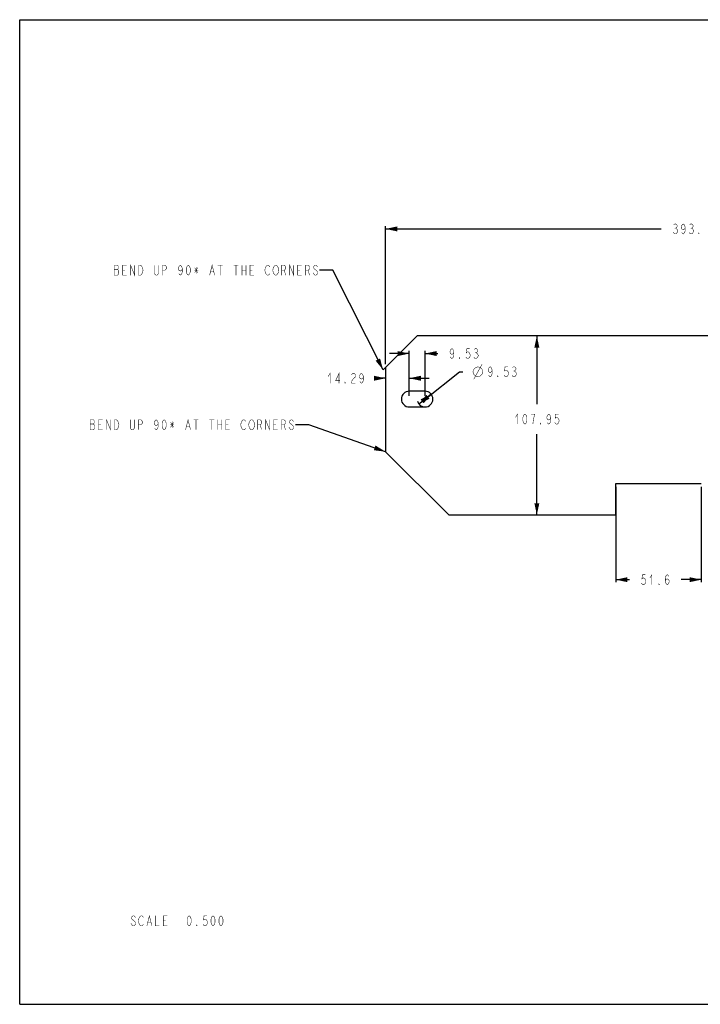
# Model space of a CAD drawing. Units: millimetres. Extents: x 0 to 420, y 0 to 297.
# Drawn here: x 0 to 205, y 0 to 297 of the extents above; entities that cross this region are included whole.
import ezdxf

# ---------------------------------------------------------------- set-up
doc = ezdxf.new("R2010")
doc.units = ezdxf.units.MM
doc.header["$LTSCALE"] = 23.1
doc.layers.get('0').update_dxf_attribs({"linetype": 'CONTINUOUS'})
doc.layers.add('09_NOTES', color=7, linetype='CONTINUOUS')
doc.styles.get("Standard").update_dxf_attribs({"font": 'txt', "width": 0.8})
doc.dimstyles.new('DIMSTYLE_1', dxfattribs={"dimtxt": 3, "dimasz": 3.5, "dimexe": 0.8, "dimexo": 1, "dimgap": 3, "dimtad": 0, "dimtih": 1, "dimtoh": 1, "dimlfac": 2, "dimdsep": 46, "dimtxsty": 'STANDARD', "dimblk": '_FILLED', "dimblk1": '_FILLED', "dimblk2": '_FILLED', "dimcen": 0.09, "dimadec": 0, "dimazin": 0, "dimtp": 0.01, "dimtm": 0.01, "dimtfac": 1, "dimtofl": 0, "dimtmove": 0, "dimatfit": 3, "dimldrblk": '_FILLED', "dimfxl": 1, "dimtolj": 1, "dimarcsym": 0})
doc.dimstyles.new('DIMSTYLE_2', dxfattribs={"dimtxt": 3, "dimasz": 3.5, "dimexe": 0.8, "dimexo": 1, "dimtad": 0, "dimtih": 1, "dimtoh": 1, "dimlfac": 2, "dimdsep": 46, "dimtxsty": 'STANDARD', "dimblk": '_FILLED', "dimblk1": '_FILLED', "dimblk2": '_FILLED', "dimcen": 0.09, "dimadec": 0, "dimazin": 0, "dimtp": 0.01, "dimtm": 0.01, "dimtfac": 1, "dimtmove": 0, "dimatfit": 2, "dimldrblk": '_FILLED', "dimfxl": 1, "dimtolj": 1, "dimarcsym": 0})
doc.dimstyles.get("Standard").update_dxf_attribs({"dimtxt": 3, "dimasz": 3.5, "dimexe": 0.8, "dimexo": 1, "dimtad": 0, "dimtih": 1, "dimtoh": 1, "dimdsep": 46, "dimtxsty": 'STANDARD', "dimblk": '_FILLED', "dimblk1": '_FILLED', "dimblk2": '_FILLED', "dimcen": 0.09, "dimadec": 0, "dimazin": 0, "dimtol": 1, "dimtp": 0.01, "dimtm": 0.01, "dimtfac": 1, "dimtofl": 0, "dimtmove": 0, "dimatfit": 3, "dimldrblk": '_FILLED', "dimfxl": 1, "dimtolj": 1, "dimarcsym": 0})

# ---------------------------------------------------------------- blocks, each defined once
blk = doc.blocks.new('_FILLED')
at = {"color": 0, "linetype": 'BYBLOCK'}
blk.add_solid([(0, 0), (-1, 0.214), (-1, -0.214)], dxfattribs=at)
blk = doc.blocks.new('*D0')
at = {"color": 2, "linetype": 'CONTINUOUS'}
for p, q in [((110.41, 193.11), (110.41, 234.69)), ((307.26, 193.11), (307.26, 234.69)), ((110.41, 233.89), (193.61, 233.89)), ((307.26, 233.89), (211.61, 233.89))]:
    blk.add_line(p, q, dxfattribs=at)
at = {"color": 2, "linetype": 'CONTINUOUS', "xscale": 3.5, "yscale": 3.5, "zscale": 3.5, "rotation": 180}
blk.add_blockref('_FILLED', (110.41, 233.89), dxfattribs=at)
at = {"color": 2, "linetype": 'CONTINUOUS', "xscale": 3.5, "yscale": 3.5, "zscale": 3.5}
blk.add_blockref('_FILLED', (307.26, 233.89), dxfattribs=at)
blk = doc.blocks.new('*D2')
at = {"color": 2, "linetype": 'CONTINUOUS'}
for p, q in [((179.86, 156.14), (179.86, 127.29)), ((205.66, 156.14), (205.66, 127.29)), ((179.86, 128.09), (184.01, 128.09)), ((205.66, 128.09), (199.61, 128.09))]:
    blk.add_line(p, q, dxfattribs=at)
at = {"color": 2, "linetype": 'CONTINUOUS', "xscale": 3.5, "yscale": 3.5, "zscale": 3.5, "rotation": 180}
blk.add_blockref('_FILLED', (179.86, 128.09), dxfattribs=at)
at = {"color": 2, "linetype": 'CONTINUOUS', "xscale": 3.5, "yscale": 3.5, "zscale": 3.5}
blk.add_blockref('_FILLED', (205.66, 128.09), dxfattribs=at)
blk = doc.blocks.new('*D4')
at = {"color": 2, "linetype": 'CONTINUOUS'}
for p, q in [((156.05, 201.61), (156.05, 181.02)), ((156.05, 147.64), (156.05, 172.02))]:
    blk.add_line(p, q, dxfattribs=at)
at = {"color": 2, "linetype": 'CONTINUOUS', "xscale": 3.5, "yscale": 3.5, "zscale": 3.5}
for p, rotation in [((156.05, 201.61), 90), ((156.05, 147.64), 270)]:
    blk.add_blockref('_FILLED', p, dxfattribs=dict(at, rotation=rotation))
blk = doc.blocks.new('*D13')
at = {"color": 2, "linetype": 'CONTINUOUS'}
for p, q in [((122.32, 182.56), (132.76, 190.8)), ((132.76, 190.8), (133.76, 190.8)), ((120.45, 181.09), (122.32, 182.56)), ((124.19, 184.04), (122.32, 182.56))]:
    blk.add_line(p, q, dxfattribs=at)
at = {"color": 2, "linetype": 'CONTINUOUS', "xscale": 3.5, "yscale": 3.5, "zscale": 3.5}
for p, rotation in [((124.19, 184.04), 38.2595042782), ((120.45, 181.09), 218.2595042782)]:
    blk.add_blockref('_FILLED', p, dxfattribs=dict(at, rotation=rotation))
blk = doc.blocks.new('*D14')
at = {"color": 2, "linetype": 'CONTINUOUS'}
for p, q in [((117.55, 196.29), (111.55, 196.29)), ((117.55, 183.56), (117.55, 197.09)), ((122.32, 183.56), (122.32, 197.09)), ((122.32, 196.29), (126.22, 196.29))]:
    blk.add_line(p, q, dxfattribs=at)
at = {"color": 2, "linetype": 'CONTINUOUS', "xscale": 3.5, "yscale": 3.5, "zscale": 3.5}
blk.add_blockref('_FILLED', (117.55, 196.29), dxfattribs=at)
at = {"color": 2, "linetype": 'CONTINUOUS', "xscale": 3.5, "yscale": 3.5, "zscale": 3.5, "rotation": 180}
blk.add_blockref('_FILLED', (122.32, 196.29), dxfattribs=at)
blk = doc.blocks.new('*D15')
at = {"color": 2, "linetype": 'CONTINUOUS'}
for p, q in [((110.41, 188.84), (107.32, 188.84)), ((117.55, 183.56), (117.55, 189.64)), ((117.55, 188.84), (123.55, 188.84))]:
    blk.add_line(p, q, dxfattribs=at)
at = {"color": 2, "linetype": 'CONTINUOUS', "xscale": 3.5, "yscale": 3.5, "zscale": 3.5}
blk.add_blockref('_FILLED', (110.41, 188.84), dxfattribs=at)
at = {"color": 2, "linetype": 'CONTINUOUS', "xscale": 3.5, "yscale": 3.5, "zscale": 3.5, "rotation": 180}
blk.add_blockref('_FILLED', (117.55, 188.84), dxfattribs=at)

msp = doc.modelspace()

# ---------------------------------------------------------------- linework, layer by layer
at = {"color": 7, "linetype": 'CONTINUOUS'}
for p, q in [((0, 0), (0, 297)), ((0, 297), (420, 297)), ((119.9108, 201.6116), (110.4108, 192.1116)), ((297.7608, 201.6116), (119.9108, 201.6116)), ((110.4108, 192.1116), (110.4108, 166.6866)), ((122.3171, 184.9428), (117.5546, 184.9428)), ((117.5546, 180.1803), (122.3171, 180.1803)), ((110.4108, 166.6866), (129.4608, 147.6366)), ((179.8608, 147.6366), (179.8608, 157.1366)), ((179.8608, 157.1366), (205.6608, 157.1366)), ((129.4608, 147.6366), (179.8608, 147.6366)), ((0, 0), (420, 0))]:
    msp.add_line(p, q, dxfattribs=at)
at = {"color": 2, "linetype": 'CONTINUOUS', "const_width": 0.15}
for points in [[(197.3633, 235.1365), (197.6633, 235.3864), (197.9633, 235.3864), (198.2633, 235.1365), (198.4133, 234.8864), (198.4133, 234.6365), (198.2633, 234.3864), (197.9633, 234.1364), (198.2633, 233.8865)], [(200.8133, 234.3864), (200.6633, 233.8865), (200.2133, 233.6364), (199.7633, 233.8865), (199.6133, 234.3864), (199.7633, 234.8864), (199.9133, 235.1365), (200.2133, 235.3864), (200.5133, 235.1365), (200.6633, 234.8864), (200.8133, 234.3864), (200.8133, 233.3865), (200.6633, 232.8864), (200.5133, 232.6365), (200.2133, 232.3864), (199.9133, 232.6365), (199.7633, 232.8864)], [(202.1633, 235.1365), (202.4633, 235.3864), (202.7633, 235.3864), (203.0633, 235.1365), (203.2133, 234.8864), (203.2133, 234.6365), (203.0633, 234.3864), (202.7633, 234.1364), (203.0633, 233.8865)], [(198.5633, 233.1364), (198.2633, 232.6365), (197.9633, 232.3864), (197.6633, 232.3864), (197.3633, 232.6365), (197.2133, 232.8864)], [(197.6633, 234.1364), (197.9633, 234.1364)], [(198.2633, 233.8865), (198.5633, 233.3865), (198.5633, 233.1364)], [(203.3633, 233.1364), (203.0633, 232.6365), (202.7633, 232.3864), (202.4633, 232.3864), (202.1633, 232.6365), (202.0133, 232.8864)], [(202.4633, 234.1364), (202.7633, 234.1364)], [(203.0633, 233.8865), (203.3633, 233.3865), (203.3633, 233.1364)], [(205.0133, 232.3864), (204.8633, 232.3864), (204.8633, 232.6365), (205.0133, 232.3864)], [(131.0191, 196.7896), (130.8691, 196.2896), (130.4191, 196.0396), (129.9691, 196.2896), (129.8191, 196.7896), (129.9691, 197.2896), (130.1191, 197.5396), (130.4191, 197.7896), (130.7191, 197.5396), (130.8691, 197.2896), (131.0191, 196.7896), (131.0191, 195.7896), (130.8691, 195.2896), (130.7191, 195.0396), (130.4191, 194.7896), (130.1191, 195.0396), (129.9691, 195.2896)], [(135.8191, 197.7896), (134.9191, 197.7896), (134.7691, 196.5396), (135.0691, 196.7896), (135.3691, 196.7896), (135.6691, 196.5396), (135.8191, 196.2896), (135.9691, 195.7896), (135.8191, 195.2896), (135.6691, 195.0396), (135.3691, 194.7896), (135.0691, 194.7896), (134.7691, 195.0396), (134.6191, 195.2896)], [(137.1691, 197.5396), (137.4691, 197.7896), (137.7691, 197.7896), (138.0691, 197.5396), (138.2191, 197.2896), (138.2191, 197.0396), (138.0691, 196.7896), (137.7691, 196.5396), (138.0691, 196.2896)], [(137.4691, 196.5396), (137.7691, 196.5396)], [(138.0691, 196.2896), (138.3691, 195.7896), (138.3691, 195.5396)], [(132.8191, 194.7896), (132.6691, 194.7896), (132.6691, 195.0396), (132.8191, 194.7896)], [(137.0092, 188.5463), (139.5092, 193.0463)], [(138.3691, 195.5396), (138.0691, 195.0396), (137.7691, 194.7896), (137.4691, 194.7896), (137.1691, 195.0396), (137.0191, 195.2896)], [(93.0663, 189.3432), (93.6663, 190.3431), (93.6663, 187.3432)], [(96.3663, 187.3432), (96.3663, 190.3431), (95.3163, 188.0932), (96.6663, 188.0932)], [(100.1163, 189.8431), (100.2663, 190.0932), (100.5663, 190.3431), (100.8663, 190.3431), (101.1663, 190.0932), (101.3163, 189.8431), (101.3163, 189.3432), (101.1663, 189.0931), (100.5663, 188.5932)], [(103.7163, 189.3432), (103.5663, 188.8431), (103.1163, 188.5932), (102.6663, 188.8431), (102.5163, 189.3432), (102.6663, 189.8431), (102.8163, 190.0932), (103.1163, 190.3431), (103.4163, 190.0932), (103.5663, 189.8431), (103.7163, 189.3432), (103.7163, 188.3431), (103.5663, 187.8431), (103.4163, 187.5931), (103.1163, 187.3432), (102.8163, 187.5931), (102.6663, 187.8431)], [(136.7592, 190.7963), (137.0092, 191.5463), (137.5092, 192.0463), (138.2592, 192.2963), (139.0092, 192.0463), (139.5092, 191.5463), (139.7592, 190.7963), (139.5092, 190.0463), (139.0092, 189.5463), (138.2592, 189.2963), (137.5092, 189.5463), (137.0092, 190.0463), (136.7592, 190.7963)], [(142.5592, 191.2963), (142.4092, 190.7963), (141.9592, 190.5463), (141.5092, 190.7963), (141.3592, 191.2963), (141.5092, 191.7963), (141.6592, 192.0463), (141.9592, 192.2963), (142.2592, 192.0463), (142.4092, 191.7963), (142.5592, 191.2963), (142.5592, 190.2963), (142.4092, 189.7963), (142.2592, 189.5463), (141.9592, 189.2963), (141.6592, 189.5463), (141.5092, 189.7963)], [(147.3592, 192.2963), (146.4592, 192.2963), (146.3092, 191.0463), (146.6092, 191.2963), (146.9092, 191.2963), (147.2092, 191.0463), (147.3592, 190.7963), (147.5092, 190.2963), (147.3592, 189.7963), (147.2092, 189.5463), (146.9092, 189.2963), (146.6092, 189.2963), (146.3092, 189.5463), (146.1592, 189.7963)], [(149.9092, 190.0463), (149.6092, 189.5463), (149.3092, 189.2963), (149.0092, 189.2963), (148.7092, 189.5463), (148.5592, 189.7963)], [(148.7092, 192.0463), (149.0092, 192.2963), (149.3092, 192.2963), (149.6092, 192.0463), (149.7592, 191.7963), (149.7592, 191.5463), (149.6092, 191.2963), (149.3092, 191.0463), (149.6092, 190.7963)], [(149.0092, 191.0463), (149.3092, 191.0463)], [(149.6092, 190.7963), (149.9092, 190.2963), (149.9092, 190.0463)], [(98.3163, 187.3432), (98.1663, 187.3432), (98.1663, 187.5931), (98.3163, 187.3432)], [(100.5663, 188.5932), (100.2663, 188.0932), (100.1163, 187.3432), (101.3163, 187.3432)], [(144.3592, 189.2963), (144.2092, 189.2963), (144.2092, 189.5463), (144.3592, 189.2963)], [(149.5963, 177.0159), (150.1963, 178.0159), (150.1963, 175.0159)], [(152.4463, 175.0159), (152.1463, 175.2659), (151.9963, 175.5159), (151.8463, 176.0159), (151.8463, 177.0159), (151.9963, 177.5159), (152.1463, 177.7659), (152.4463, 178.0159), (152.7463, 177.7659), (152.8963, 177.5159), (153.0463, 177.0159), (153.0463, 176.0159), (152.8963, 175.5159), (152.7463, 175.2659), (152.4463, 175.0159)], [(155.4463, 178.0159), (154.2463, 178.0159)], [(154.8463, 175.0159), (154.9963, 176.2659), (155.1463, 177.0159), (155.4463, 178.0159)], [(157.2463, 175.0159), (157.0963, 175.0159), (157.0963, 175.2659), (157.2463, 175.0159)], [(160.2463, 177.0159), (160.0963, 176.5159), (159.6463, 176.2659), (159.1963, 176.5159), (159.0463, 177.0159), (159.1963, 177.5159), (159.3463, 177.7659), (159.6463, 178.0159), (159.9463, 177.7659), (160.0963, 177.5159), (160.2463, 177.0159), (160.2463, 176.0159), (160.0963, 175.5159), (159.9463, 175.2659), (159.6463, 175.0159), (159.3463, 175.2659), (159.1963, 175.5159)], [(162.6463, 178.0159), (161.7463, 178.0159), (161.5963, 176.7659), (161.8963, 177.0159), (162.1963, 177.0159), (162.4963, 176.7659), (162.6463, 176.5159), (162.7963, 176.0159), (162.6463, 175.5159), (162.4963, 175.2659), (162.1963, 175.0159), (161.8963, 175.0159), (161.5963, 175.2659), (161.4463, 175.5159)], [(188.8098, 129.5862), (187.9098, 129.5862), (187.7598, 128.3362), (188.0598, 128.5862), (188.3598, 128.5862), (188.6598, 128.3362), (188.8098, 128.0862), (188.9598, 127.5862), (188.8098, 127.0862), (188.6598, 126.8362), (188.3598, 126.5862), (188.0598, 126.5862), (187.7598, 126.8362), (187.6098, 127.0862)], [(190.1598, 128.5862), (190.7598, 129.5862), (190.7598, 126.5862)], [(194.8098, 127.5862), (194.9598, 128.0862), (195.4098, 128.3362), (195.8598, 128.0862), (196.0098, 127.5862), (195.8598, 127.0862), (195.7098, 126.8362), (195.4098, 126.5862), (195.1098, 126.8362), (194.9598, 127.0862), (194.8098, 127.5862), (194.8098, 128.5862), (194.9598, 129.0862), (195.1098, 129.3362), (195.4098, 129.5862), (195.7098, 129.3362), (195.8598, 129.0862)], [(193.0098, 126.5862), (192.8598, 126.5862), (192.8598, 126.8362), (193.0098, 126.5862)]]:
    msp.add_lwpolyline(points, dxfattribs=at)
at = {"color": 7, "linetype": 'CONTINUOUS'}
for centre, start, end in [((117.5546, 182.5616), 90, 270), ((122.3171, 182.5616), 270, 90)]:
    msp.add_arc(centre, 2.3813, start, end, dxfattribs=at)
at = {"color": 2, "linetype": 'CONTINUOUS'}
msp.add_arc((122.3171, 182.5616), 2.3813, 195.479655, 270, dxfattribs=at)
at = {"layer": '09_NOTES', "color": 2, "linetype": 'CONTINUOUS'}
msp.add_line((109.6504, 191.3512), (110.4108, 192.1116), dxfattribs=at)
at = {"layer": '09_NOTES', "color": 2, "linetype": 'CONTINUOUS', "const_width": 0.15}
for points in [[(28.5219, 222.9311), (28.5219, 219.9311), (29.5719, 219.9311)], [(29.5719, 221.6811), (29.7219, 221.9311), (29.7219, 222.6811), (29.5719, 222.9311), (28.5219, 222.9311)], [(32.2719, 219.9311), (31.0719, 219.9311), (31.0719, 222.9311), (32.2719, 222.9311)], [(33.4719, 219.9311), (33.4719, 222.9311), (34.6719, 219.9311), (34.6719, 222.9311)], [(37.0719, 220.6811), (36.7719, 220.1811), (36.4719, 219.9311), (35.8719, 219.9311), (35.8719, 222.9311)], [(35.8719, 222.9311), (36.4719, 222.9311), (36.7719, 222.6811)], [(36.7719, 222.6811), (37.0719, 222.1811), (37.2219, 221.4311), (37.0719, 220.6811)], [(41.8719, 222.9311), (41.8719, 220.4311), (41.7219, 220.1811), (41.4219, 219.9311), (41.1219, 219.9311), (40.8219, 220.1811), (40.6719, 220.4311), (40.6719, 222.9311)], [(43.0719, 219.9311), (43.0719, 222.9311), (43.8219, 222.9311), (44.1219, 222.6811), (44.2719, 222.4311), (44.2719, 221.9311), (44.1219, 221.6811), (43.8219, 221.4311), (43.0719, 221.4311)], [(49.0719, 221.9311), (48.9219, 221.4311), (48.4719, 221.1811), (48.0219, 221.4311), (47.8719, 221.9311), (48.0219, 222.4311), (48.1719, 222.6811), (48.4719, 222.9311), (48.7719, 222.6811), (48.9219, 222.4311), (49.0719, 221.9311), (49.0719, 220.9311), (48.9219, 220.4311), (48.7719, 220.1811), (48.4719, 219.9311), (48.1719, 220.1811), (48.0219, 220.4311)], [(50.8719, 219.9311), (50.5719, 220.1811), (50.4219, 220.4311), (50.2719, 220.9311), (50.2719, 221.9311), (50.4219, 222.4311), (50.5719, 222.6811), (50.8719, 222.9311), (51.1719, 222.6811), (51.3219, 222.4311), (51.4719, 221.9311), (51.4719, 220.9311), (51.3219, 220.4311), (51.1719, 220.1811), (50.8719, 219.9311)], [(57.3219, 219.9311), (58.0719, 222.9311), (58.8219, 219.9311)], [(59.7219, 222.9311), (61.2219, 222.9311)], [(60.4719, 222.9311), (60.4719, 219.9311)], [(64.5219, 222.9311), (66.0219, 222.9311)], [(65.2719, 222.9311), (65.2719, 219.9311)], [(67.0719, 222.9311), (67.0719, 219.9311)], [(68.2719, 222.9311), (68.2719, 219.9311)], [(70.6719, 219.9311), (69.4719, 219.9311), (69.4719, 222.9311), (70.6719, 222.9311)], [(74.1219, 222.1811), (74.4219, 222.6811), (74.7219, 222.9311), (75.0219, 222.9311), (75.3219, 222.6811), (75.4719, 222.4311)], [(76.5219, 222.1811), (76.8219, 222.6811), (77.1219, 222.9311), (77.4219, 222.9311), (77.7219, 222.6811)], [(77.7219, 222.6811), (78.0219, 222.1811), (78.1719, 221.4311), (78.0219, 220.6811), (77.7219, 220.1811)], [(79.0719, 219.9311), (79.0719, 222.9311), (79.8219, 222.9311), (80.1219, 222.6811), (80.2719, 222.4311), (80.2719, 221.9311), (80.1219, 221.6811), (79.8219, 221.4311), (79.0719, 221.4311)], [(81.4719, 219.9311), (81.4719, 222.9311), (82.6719, 219.9311), (82.6719, 222.9311)], [(85.0719, 219.9311), (83.8719, 219.9311), (83.8719, 222.9311), (85.0719, 222.9311)], [(86.2719, 219.9311), (86.2719, 222.9311), (87.0219, 222.9311), (87.3219, 222.6811), (87.4719, 222.4311), (87.4719, 221.9311), (87.3219, 221.6811), (87.0219, 221.4311), (86.2719, 221.4311)], [(89.8719, 222.4311), (89.7219, 222.6811), (89.4219, 222.9311), (89.1219, 222.9311), (88.8219, 222.6811), (88.6719, 222.4311), (88.6719, 222.1811), (88.8219, 221.9311), (89.7219, 221.1811)], [(28.5219, 221.6811), (29.5719, 221.6811)], [(29.5719, 219.9311), (29.8719, 220.4311), (29.8719, 221.1811), (29.5719, 221.6811)], [(31.0719, 221.4311), (31.8219, 221.4311)], [(52.6719, 221.4311), (53.8719, 221.4311)], [(52.8219, 220.6811), (53.7219, 222.1811)], [(52.8219, 222.1811), (53.7219, 220.6811)], [(53.2719, 222.4311), (53.2719, 220.4311)], [(57.6219, 220.9311), (58.5219, 220.9311)], [(67.0719, 221.4311), (68.2719, 221.4311)], [(69.4719, 221.4311), (70.2219, 221.4311)], [(74.4219, 220.1811), (74.1219, 220.6811), (73.9719, 221.4311), (74.1219, 222.1811)], [(75.4719, 220.4311), (75.3219, 220.1811), (75.0219, 219.9311), (74.7219, 219.9311), (74.4219, 220.1811)], [(76.5219, 220.6811), (76.3719, 221.4311), (76.5219, 222.1811)], [(77.7219, 220.1811), (77.4219, 219.9311), (77.1219, 219.9311), (76.8219, 220.1811), (76.5219, 220.6811)], [(79.8219, 221.4311), (80.2719, 219.9311)], [(83.8719, 221.4311), (84.6219, 221.4311)], [(87.0219, 221.4311), (87.4719, 219.9311)], [(89.7219, 221.1811), (89.8719, 220.9311), (89.8719, 220.4311), (89.7219, 220.1811), (89.4219, 219.9311), (89.1219, 219.9311), (88.8219, 220.1811), (88.5219, 220.6811)], [(21.25, 176.3045), (21.25, 173.3045), (22.3, 173.3045), (22.6, 173.8045)], [(22.6, 174.5545), (22.3, 175.0545), (22.45, 175.3045), (22.45, 176.0545), (22.3, 176.3045), (21.25, 176.3045)], [(25, 173.3045), (23.8, 173.3045), (23.8, 176.3045), (25, 176.3045)], [(26.2, 173.3045), (26.2, 176.3045), (27.4, 173.3045), (27.4, 176.3045)], [(29.5, 173.5545), (29.2, 173.3045), (28.6, 173.3045), (28.6, 176.3045)], [(28.6, 176.3045), (29.2, 176.3045), (29.5, 176.0545)], [(29.5, 176.0545), (29.8, 175.5545), (29.95, 174.8045), (29.8, 174.0545), (29.5, 173.5545)], [(34.6, 176.3045), (34.6, 173.8045), (34.45, 173.5545), (34.15, 173.3045), (33.85, 173.3045), (33.55, 173.5545), (33.4, 173.8045), (33.4, 176.3045)], [(35.8, 173.3045), (35.8, 176.3045), (36.55, 176.3045), (36.85, 176.0545), (37, 175.8045), (37, 175.3045), (36.85, 175.0545), (36.55, 174.8045), (35.8, 174.8045)], [(41.8, 175.3045), (41.65, 174.8045), (41.2, 174.5545), (40.75, 174.8045), (40.6, 175.3045), (40.75, 175.8045), (40.9, 176.0545), (41.2, 176.3045), (41.5, 176.0545), (41.65, 175.8045), (41.8, 175.3045), (41.8, 174.3045), (41.65, 173.8045), (41.5, 173.5545), (41.2, 173.3045), (40.9, 173.5545), (40.75, 173.8045)], [(43.6, 173.3045), (43.3, 173.5545), (43.15, 173.8045), (43, 174.3045), (43, 175.3045), (43.15, 175.8045), (43.3, 176.0545), (43.6, 176.3045), (43.9, 176.0545), (44.05, 175.8045), (44.2, 175.3045), (44.2, 174.3045), (44.05, 173.8045), (43.9, 173.5545), (43.6, 173.3045)], [(45.55, 174.0545), (46.45, 175.5545)], [(45.55, 175.5545), (46.45, 174.0545)], [(46, 175.8045), (46, 173.8045)], [(50.05, 173.3045), (50.8, 176.3045), (51.55, 173.3045)], [(52.45, 176.3045), (53.95, 176.3045)], [(53.2, 176.3045), (53.2, 173.3045)], [(57.25, 176.3045), (58.75, 176.3045)], [(58, 176.3045), (58, 173.3045)], [(59.8, 176.3045), (59.8, 173.3045)], [(61, 176.3045), (61, 173.3045)], [(63.4, 173.3045), (62.2, 173.3045), (62.2, 176.3045), (63.4, 176.3045)], [(67.15, 173.5545), (66.85, 174.0545), (66.7, 174.8045), (66.85, 175.5545), (67.15, 176.0545)], [(67.15, 176.0545), (67.45, 176.3045), (67.75, 176.3045), (68.05, 176.0545), (68.2, 175.8045)], [(69.55, 173.5545), (69.25, 174.0545), (69.1, 174.8045), (69.25, 175.5545)], [(69.25, 175.5545), (69.55, 176.0545), (69.85, 176.3045), (70.15, 176.3045), (70.45, 176.0545), (70.75, 175.5545)], [(70.75, 175.5545), (70.9, 174.8045), (70.75, 174.0545)], [(71.8, 173.3045), (71.8, 176.3045), (72.55, 176.3045), (72.85, 176.0545), (73, 175.8045), (73, 175.3045), (72.85, 175.0545), (72.55, 174.8045), (71.8, 174.8045)], [(74.2, 173.3045), (74.2, 176.3045), (75.4, 173.3045), (75.4, 176.3045)], [(77.8, 173.3045), (76.6, 173.3045), (76.6, 176.3045), (77.8, 176.3045)], [(79, 173.3045), (79, 176.3045), (79.75, 176.3045), (80.05, 176.0545), (80.2, 175.8045), (80.2, 175.3045), (80.05, 175.0545), (79.75, 174.8045), (79, 174.8045)], [(82.6, 175.8045), (82.45, 176.0545), (82.15, 176.3045), (81.85, 176.3045), (81.55, 176.0545), (81.4, 175.8045), (81.4, 175.5545), (81.55, 175.3045)], [(81.55, 175.3045), (82.45, 174.5545)], [(21.25, 175.0545), (22.3, 175.0545)], [(22.6, 173.8045), (22.6, 174.5545)], [(23.8, 174.8045), (24.55, 174.8045)], [(45.4, 174.8045), (46.6, 174.8045)], [(50.35, 174.3045), (51.25, 174.3045)], [(59.8, 174.8045), (61, 174.8045)], [(62.2, 174.8045), (62.95, 174.8045)], [(68.2, 173.8045), (68.05, 173.5545), (67.75, 173.3045), (67.45, 173.3045), (67.15, 173.5545)], [(70.75, 174.0545), (70.45, 173.5545), (70.15, 173.3045), (69.85, 173.3045), (69.55, 173.5545)], [(72.55, 174.8045), (73, 173.3045)], [(76.6, 174.8045), (77.35, 174.8045)], [(79.75, 174.8045), (80.2, 173.3045)], [(81.55, 173.5545), (81.25, 174.0545)], [(82.45, 174.5545), (82.6, 174.3045), (82.6, 173.8045), (82.45, 173.5545), (82.15, 173.3045), (81.85, 173.3045), (81.55, 173.5545)], [(34.9277, 26.1877), (34.7777, 26.4377), (34.4777, 26.6877), (34.1777, 26.6877), (33.8777, 26.4377), (33.7277, 26.1877), (33.7277, 25.9377), (33.8777, 25.6877)], [(35.9777, 25.9377), (36.2777, 26.4377), (36.5777, 26.6877), (36.8777, 26.6877), (37.1777, 26.4377), (37.3277, 26.1877)], [(38.3777, 23.6877), (39.1277, 26.6877), (39.8777, 23.6877)], [(40.9277, 26.6877), (40.9277, 23.6877), (42.1277, 23.6877)], [(44.5277, 23.6877), (43.3277, 23.6877), (43.3277, 26.6877), (44.5277, 26.6877)], [(51.1277, 23.6877), (50.8277, 23.9377), (50.6777, 24.1877), (50.5277, 24.6877), (50.5277, 25.6877), (50.6777, 26.1877), (50.8277, 26.4377), (51.1277, 26.6877), (51.4277, 26.4377), (51.5777, 26.1877), (51.7277, 25.6877), (51.7277, 24.6877), (51.5777, 24.1877), (51.4277, 23.9377), (51.1277, 23.6877)], [(56.5277, 26.6877), (55.6277, 26.6877), (55.4777, 25.4377), (55.7777, 25.6877), (56.0777, 25.6877), (56.3777, 25.4377), (56.5277, 25.1877), (56.6777, 24.6877), (56.5277, 24.1877), (56.3777, 23.9377), (56.0777, 23.6877), (55.7777, 23.6877), (55.4777, 23.9377), (55.3277, 24.1877)], [(58.3277, 23.6877), (58.0277, 23.9377), (57.8777, 24.1877), (57.7277, 24.6877), (57.7277, 25.6877), (57.8777, 26.1877), (58.0277, 26.4377), (58.3277, 26.6877), (58.6277, 26.4377), (58.7777, 26.1877), (58.9277, 25.6877), (58.9277, 24.6877), (58.7777, 24.1877), (58.6277, 23.9377), (58.3277, 23.6877)], [(60.7277, 23.6877), (60.4277, 23.9377), (60.2777, 24.1877), (60.1277, 24.6877), (60.1277, 25.6877), (60.2777, 26.1877), (60.4277, 26.4377), (60.7277, 26.6877), (61.0277, 26.4377), (61.1777, 26.1877), (61.3277, 25.6877), (61.3277, 24.6877), (61.1777, 24.1877), (61.0277, 23.9377), (60.7277, 23.6877)], [(33.8777, 23.9377), (33.5777, 24.4377)], [(33.8777, 25.6877), (34.7777, 24.9377)], [(34.7777, 24.9377), (34.9277, 24.6877), (34.9277, 24.1877), (34.7777, 23.9377), (34.4777, 23.6877), (34.1777, 23.6877), (33.8777, 23.9377)], [(36.2777, 23.9377), (35.9777, 24.4377), (35.8277, 25.1877), (35.9777, 25.9377)], [(37.3277, 24.1877), (37.1777, 23.9377), (36.8777, 23.6877), (36.5777, 23.6877), (36.2777, 23.9377)], [(38.6777, 24.6877), (39.5777, 24.6877)], [(43.3277, 25.1877), (44.0777, 25.1877)], [(53.5277, 23.6877), (53.3777, 23.6877), (53.3777, 23.9377), (53.5277, 23.6877)]]:
    msp.add_lwpolyline(points, dxfattribs=at)

# ---------------------------------------------------------------- dimensions: what is measured, and where the dimension line sits
at = {"color": 2, "linetype": 'CONTINUOUS'}
for base, p1, p2, picture, middle in [((307.2608, 233.8864), (110.4108, 192.1116), (307.2608, 192.1116), '*D0', (196.6133, 232.3864)), ((117.5546, 188.8431), (110.4108, 192.1116), (117.5546, 182.5616), '*D15', (92.3163, 187.3431)), ((205.6608, 128.0862), (179.8608, 157.1366), (205.6608, 157.1366), '*D2', (187.0098, 126.5862))]:
    dim = msp.add_linear_dim(base=base, p1=p1, p2=p2, dimstyle='DIMSTYLE_1', dxfattribs=at)
    dim.commit()
    dim.dimension.update_dxf_attribs({"geometry": picture, "text_midpoint": middle, "dimtype": 160})
for base, p1, p2, angle, picture, middle in [((156.0463, 201.6116), (179.8608, 147.6366), (119.9108, 201.6116), 90, '*D4', (148.8463, 175.0159)), ((117.5545745729, 196.2895770746), (122.3170745729, 182.5615965834), (117.5545745729, 182.5615965834), 180, '*D14', (129.2190866854, 194.7895770746))]:
    dim = msp.add_linear_dim(base=base, p1=p1, p2=p2, angle=angle, dimstyle='DIMSTYLE_1', dxfattribs=at)
    dim.commit()
    dim.dimension.update_dxf_attribs({"geometry": picture, "text_midpoint": middle, "dimtype": 160})
dim = msp.add_diameter_dim_2p(p1=(124.18687, 184.03612), p2=(120.44728, 181.08707), text='%%c<>', dimstyle='DIMSTYLE_2', override={"dimpost": '<>'}, dxfattribs=at)
dim.commit()
dim.dimension.update_dxf_attribs({"geometry": '*D13', "text_midpoint": (136.75919, 189.29631), "dimtype": 163})

# ---------------------------------------------------------------- leaders
at = {"layer": '09_NOTES', "color": 2, "linetype": 'CONTINUOUS'}
for points in [[(109.6504, 191.3512), (94.4719, 221.4311), (90.4719, 221.4311)], [(110.4108, 166.6866), (87.2, 174.8045), (83.2, 174.8045)]]:
    msp.add_leader(points, dimstyle='STANDARD', override={"dimtad": 0}, dxfattribs=at)

doc.saveas('drawing.dxf')
